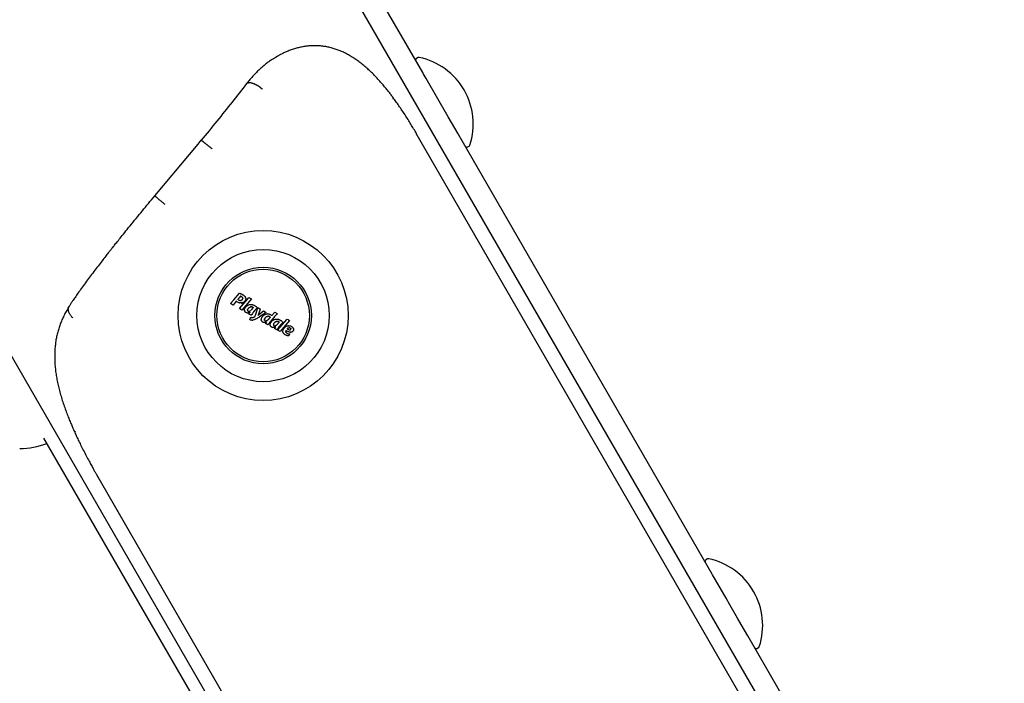
# Model space of a CAD drawing. Extents: x -4418 to 9960, y -1391 to 2238.
# Drawn here: x -96 to 193, y -432 to -237 of the extents above; entities that cross this region are included whole.
import ezdxf

# ---------------------------------------------------------------- set-up
doc = ezdxf.new("R2010")
doc.units = 0

msp = doc.modelspace()

# ---------------------------------------------------------------- linework, layer by layer
at = {"color": 7, "linetype": 'Continuous'}
for p, q in [((143.68, -475.13), (-796.32, 1153)), ((-917.56, 1083), (22.44, -545.13)), ((22.43, -252.61), (6.63, -225.25)), ((21.08, -248.19), (20.61, -248.46)), ((-29.28, -255.83), (-28.96, -255.64)), ((621.01, -1310.47), (20.56, -270.45)), ((107.43, -399.83), (32.93, -270.79)), ((-56.28, -288.78), (-43.53, -273.59)), ((-43.53, -273.59), (-42.6, -272.48)), ((35.61, -274.44), (36.08, -274.17)), ((-57.23, -289.94), (-56.28, -288.78)), ((-32.19, -319.82), (-32.32, -319.73)), ((-31.94, -319.97), (-32.02, -319.93)), ((-31.69, -320.09), (-31.53, -320.15)), ((-31.53, -320.15), (-31.45, -320.17)), ((-31.29, -319.49), (-31.17, -319.51)), ((-30.65, -318.48), (-30.7, -318.44)), ((-27.86, -319.04), (-30.65, -322.33)), ((-29.73, -319.6), (-29.65, -319.45)), ((-29.6, -319.33), (-29.62, -319.39)), ((-27.52, -320.76), (-27.41, -320.79)), ((-29.67, -321.59), (-29.77, -321.74)), ((-29.56, -321.43), (-29.67, -321.59)), ((-29.5, -323.06), (-29.58, -323.01)), ((-28.66, -323.14), (-28.82, -323.18)), ((-28.72, -321.79), (-28.79, -321.87)), ((-27.9, -322.3), (-28.06, -322.45)), ((-27.72, -322.11), (-27.81, -322.21)), ((-27.76, -321.36), (-27.66, -321.38)), ((-25.96, -323.89), (-25.95, -323.89)), ((-25.72, -323.69), (-25.39, -323.43)), ((-23.51, -323.01), (-25.45, -324.33)), ((-24.31, -323.89), (-24.16, -323.78)), ((-24, -323.68), (-24.08, -323.73)), ((-23.84, -323.6), (-23.67, -323.53)), ((-23.14, -323.43), (-23.32, -323.45)), ((-21.91, -323.93), (-21.03, -322.9)), ((-21.03, -322.9), (-20.29, -323.31)), ((-27.72, -324.51), (-27.87, -324.51)), ((-27.58, -325.28), (-27.42, -325.26)), ((-27.48, -324.5), (-27.39, -324.48)), ((-26.9, -324.3), (-27.06, -324.38)), ((-25.71, -324.5), (-25.96, -324.65)), ((-24.97, -325.11), (-24.95, -324.91)), ((-24.89, -325.47), (-24.92, -325.39)), ((-24.81, -325.63), (-24.85, -325.55)), ((-24.61, -325.81), (-24.68, -325.76)), ((-24.48, -325.89), (-24.42, -325.92)), ((-23.92, -325.4), (-23.85, -325.45)), ((-23.69, -326.26), (-23.42, -325.87)), ((-23.42, -324.26), (-23.51, -324.32)), ((-23.42, -325.47), (-23.29, -325.41)), ((-23.01, -325.21), (-23.15, -325.32)), ((-23.05, -324.13), (-23.14, -324.15)), ((-22.87, -325.07), (-22.35, -324.46)), ((-21.86, -325.57), (-21.73, -325.44)), ((-21.58, -325.32), (-21.73, -325.44)), ((-21.34, -326.32), (-21.28, -326.23)), ((-21.07, -325.06), (-20.88, -325.01)), ((-20.7, -325.74), (-20.8, -325.79)), ((-20.49, -326.72), (-20.32, -326.58)), ((-20.15, -326.39), (-20.23, -326.49)), ((-19.61, -325.16), (-19.49, -325.21)), ((-22.21, -327.1), (-22.25, -327.02)), ((-21.92, -327.34), (-21.81, -327.39)), ((-21.25, -327.45), (-21.33, -327.47)), ((-21.17, -326.95), (-21.27, -326.91)), ((-21.05, -327.75), (-20.74, -327.27)), ((-20.65, -326.83), (-20.73, -326.87)), ((-18.61, -328.83), (-18.63, -328.72)), ((-18.44, -327.89), (-18.51, -328.01)), ((-18.36, -327.74), (-18.25, -327.61)), ((-17.74, -327.17), (-17.88, -327.26)), ((-17.81, -328.63), (-17.8, -328.7)), ((-17.09, -327.62), (-17.2, -327.68)), ((-17.09, -327.62), (-16.98, -327.58)), ((-16.94, -326.92), (-17.03, -326.93)), ((-16.98, -327.58), (-16.86, -327.55)), ((-16.77, -326.93), (-16.59, -326.95)), ((-16.67, -327.56), (-16.73, -327.55)), ((-16.59, -326.95), (-16.42, -326.99)), ((-16.56, -328.14), (-16.51, -328.14)), ((-16.44, -328.83), (-16.31, -328.84)), ((-15.81, -327.33), (-15.89, -327.26)), ((-15.59, -327.62), (-15.63, -327.54)), ((-17.18, -329.88), (-17.32, -329.85)), ((-79.55, -358.14), (-79.9, -357.87)), ((-30.63, -460.71), (-88.82, -359.91)), ((-73.37, -370.6), (507.21, -1376.19)), ((106.08, -395.41), (105.61, -395.68)), ((615.68, -1280.15), (117.93, -418.02)), ((120.61, -421.66), (121.08, -421.39))]:
    msp.add_line(p, q, dxfattribs=at)
for points in [[(13.67, -259.81), (13.51, -259.59), (13.35, -259.37), (13.18, -259.16), (13.01, -258.93), (12.84, -258.71), (12.66, -258.48), (12.48, -258.25), (12.29, -258.02), (12.1, -257.77), (11.9, -257.53), (11.69, -257.27), (11.48, -257.02), (11.26, -256.75), (11.03, -256.48), (10.8, -256.21), (10.56, -255.93), (10.32, -255.65), (10.07, -255.37), (9.81, -255.08), (9.55, -254.79), (9.29, -254.5), (9.02, -254.21), (8.75, -253.92), (8.48, -253.64), (8.21, -253.36), (7.94, -253.08), (7.67, -252.81), (7.39, -252.54), (7.12, -252.28), (6.84, -252.02), (6.56, -251.76), (6.28, -251.5), (6, -251.25), (5.72, -251), (5.43, -250.76), (5.15, -250.52), (4.86, -250.28), (4.57, -250.04), (4.28, -249.81), (3.98, -249.59), (3.68, -249.36), (3.38, -249.15), (3.08, -248.93), (2.78, -248.72), (2.48, -248.52), (2.18, -248.32), (1.87, -248.12), (1.57, -247.93), (1.26, -247.75), (0.96, -247.57), (0.66, -247.4), (0.36, -247.24), (0.05, -247.08), (-0.25, -246.92), (-0.55, -246.77), (-0.86, -246.63), (-1.16, -246.49), (-1.46, -246.36), (-1.77, -246.23), (-2.07, -246.1), (-2.37, -245.99), (-2.68, -245.87), (-2.98, -245.77), (-3.28, -245.67), (-3.59, -245.57), (-3.89, -245.48), (-4.19, -245.39), (-4.49, -245.31), (-4.8, -245.23), (-5.1, -245.16), (-5.41, -245.1), (-5.71, -245.04), (-6.02, -244.98), (-6.33, -244.93), (-6.63, -244.89), (-6.94, -244.85), (-7.25, -244.81), (-7.56, -244.78), (-7.87, -244.76), (-8.18, -244.74), (-8.49, -244.72), (-8.8, -244.71), (-9.11, -244.7), (-9.42, -244.7), (-9.72, -244.71), (-10.03, -244.72), (-10.34, -244.73), (-10.65, -244.75), (-10.96, -244.78), (-11.27, -244.81), (-11.58, -244.84), (-11.88, -244.88), (-12.19, -244.92), (-12.5, -244.97), (-12.81, -245.02), (-13.12, -245.08), (-13.42, -245.14), (-13.73, -245.21), (-14.04, -245.28), (-14.35, -245.36), (-14.65, -245.44), (-14.96, -245.53), (-15.26, -245.62), (-15.57, -245.72), (-15.87, -245.82), (-16.18, -245.93), (-16.48, -246.04), (-16.77, -246.15), (-17.06, -246.26), (-17.35, -246.38), (-17.62, -246.5), (-17.89, -246.61), (-18.15, -246.72), (-18.4, -246.84), (-18.64, -246.95), (-18.86, -247.06), (-19.08, -247.17), (-19.29, -247.27), (-19.49, -247.38), (-19.68, -247.48), (-19.85, -247.58), (-20.02, -247.68), (-20.18, -247.78), (-20.34, -247.88), (-20.49, -247.98), (-20.63, -248.07), (-20.78, -248.17), (-20.92, -248.27)], [(-20.66, -248.12), (-20.89, -248.25), (-21.12, -248.38), (-21.35, -248.52), (-21.59, -248.65), (-21.82, -248.79), (-22.05, -248.94), (-22.29, -249.09), (-22.52, -249.24), (-22.75, -249.4), (-22.99, -249.57), (-23.22, -249.75), (-23.45, -249.93), (-23.69, -250.11), (-23.92, -250.3), (-24.15, -250.49), (-24.38, -250.69), (-24.62, -250.88), (-24.85, -251.08), (-25.07, -251.29), (-25.3, -251.49), (-25.52, -251.69), (-25.74, -251.9), (-25.96, -252.11), (-26.17, -252.31), (-26.37, -252.52), (-26.58, -252.73), (-26.78, -252.93), (-26.97, -253.14), (-27.17, -253.35), (-27.36, -253.57), (-27.55, -253.78), (-27.74, -254), (-27.93, -254.22), (-28.13, -254.44), (-28.32, -254.67), (-28.51, -254.9), (-28.7, -255.13), (-28.89, -255.36), (-29.08, -255.59), (-29.28, -255.83)], [(-20.15, -247.77), (-20.18, -247.79), (-20.21, -247.81), (-20.25, -247.83), (-20.28, -247.85), (-20.31, -247.86), (-20.34, -247.88), (-20.37, -247.9), (-20.41, -247.92), (-20.44, -247.94), (-20.47, -247.96), (-20.5, -247.98), (-20.53, -247.99), (-20.57, -248.01), (-20.6, -248.03), (-20.63, -248.05), (-20.66, -248.07)], [(32.93, -270.79), (32.81, -270.58), (29.92, -265.58), (23.42, -254.32), (22.55, -252.82), (22.43, -252.61)], [(-29.28, -255.83), (-29.81, -256.5), (-30.34, -257.18), (-30.87, -257.86), (-31.4, -258.55), (-31.94, -259.23), (-32.47, -259.91), (-33.01, -260.6), (-33.56, -261.28), (-34.11, -261.97), (-34.66, -262.67), (-35.21, -263.36), (-35.77, -264.06), (-36.33, -264.75), (-36.9, -265.45), (-37.46, -266.15), (-38.03, -266.85), (-38.6, -267.55), (-39.17, -268.26), (-39.74, -268.96), (-40.31, -269.66), (-40.88, -270.37), (-41.45, -271.07), (-42.03, -271.77), (-42.6, -272.48)], [(-28.96, -255.64), (-28.89, -255.62), (-28.82, -255.59), (-28.75, -255.57), (-28.68, -255.55), (-28.61, -255.54), (-28.53, -255.52), (-28.46, -255.52), (-28.37, -255.51), (-28.29, -255.51), (-28.2, -255.52), (-28.1, -255.53), (-28.01, -255.55), (-27.91, -255.57), (-27.81, -255.6), (-27.71, -255.63), (-27.61, -255.66), (-27.51, -255.69), (-27.41, -255.73), (-27.31, -255.76), (-27.21, -255.8), (-27.11, -255.84), (-27.02, -255.89), (-26.92, -255.93), (-26.83, -255.98), (-26.73, -256.02), (-26.64, -256.07), (-26.55, -256.12), (-26.46, -256.17), (-26.37, -256.22), (-26.28, -256.27), (-26.19, -256.32), (-26.1, -256.38), (-26, -256.43), (-25.91, -256.49), (-25.82, -256.55), (-25.73, -256.61), (-25.63, -256.68), (-25.54, -256.75), (-25.44, -256.81), (-25.35, -256.88), (-25.26, -256.95), (-25.17, -257.03), (-25.07, -257.1), (-24.98, -257.18), (-24.89, -257.25), (-24.8, -257.33), (-24.71, -257.41), (-24.62, -257.48)], [(13.63, -259.84), (13.65, -259.86), (13.67, -259.89), (13.68, -259.91), (13.7, -259.94), (13.71, -259.96), (13.73, -259.99), (13.74, -260.02), (13.74, -260.05), (13.75, -260.09), (13.75, -260.12), (13.75, -260.16), (13.75, -260.2), (13.74, -260.24), (13.74, -260.28), (13.74, -260.32), (13.73, -260.36)], [(20.57, -270.45), (20.37, -270.11), (20.18, -269.78), (19.98, -269.44), (19.78, -269.1), (19.58, -268.76), (19.38, -268.43), (19.18, -268.09), (18.97, -267.74), (18.76, -267.4), (18.55, -267.06), (18.34, -266.71), (18.12, -266.37), (17.91, -266.02), (17.69, -265.68), (17.46, -265.34), (17.24, -264.99), (17.02, -264.65), (16.8, -264.31), (16.57, -263.97), (16.35, -263.64), (16.12, -263.3), (15.9, -262.97), (15.67, -262.65), (15.45, -262.32), (15.22, -262.01), (15, -261.69), (14.78, -261.38), (14.55, -261.08), (14.33, -260.77), (14.11, -260.47), (13.88, -260.17), (13.66, -259.87)], [(-42.6, -272.48), (-42.58, -272.49), (-42.56, -272.5), (-42.53, -272.51), (-42.5, -272.53), (-42.47, -272.55), (-42.44, -272.57), (-42.39, -272.6), (-42.34, -272.64), (-42.28, -272.68), (-42.22, -272.73), (-42.15, -272.78), (-42.07, -272.84), (-41.98, -272.91), (-41.9, -272.98), (-41.81, -273.05), (-41.71, -273.12), (-41.62, -273.19), (-41.52, -273.27), (-41.42, -273.35), (-41.32, -273.43), (-41.23, -273.5), (-41.13, -273.58), (-41.03, -273.66), (-40.93, -273.74), (-40.83, -273.82), (-40.73, -273.9), (-40.63, -273.98), (-40.54, -274.06), (-40.44, -274.13), (-40.35, -274.21), (-40.25, -274.29), (-40.16, -274.37), (-40.06, -274.44), (-39.97, -274.52), (-39.88, -274.59), (-39.79, -274.67), (-39.69, -274.74), (-39.6, -274.82), (-39.51, -274.89), (-39.42, -274.97)], [(-53.21, -291.35), (-53.37, -291.23), (-53.52, -291.1), (-53.67, -290.98), (-53.82, -290.85), (-53.96, -290.73), (-54.11, -290.61), (-54.25, -290.49), (-54.39, -290.38), (-54.53, -290.26), (-54.67, -290.15), (-54.8, -290.04), (-54.92, -289.94), (-55.05, -289.83), (-55.17, -289.73), (-55.28, -289.64), (-55.39, -289.54), (-55.5, -289.46), (-55.6, -289.37), (-55.69, -289.29), (-55.78, -289.22), (-55.86, -289.15), (-55.93, -289.09), (-56, -289.03), (-56.05, -288.98), (-56.1, -288.94), (-56.14, -288.91), (-56.17, -288.88), (-56.2, -288.85), (-56.22, -288.83), (-56.24, -288.81), (-56.26, -288.8), (-56.28, -288.78)], [(-68.59, -303.93), (-68.41, -303.7), (-68.23, -303.47), (-68.04, -303.23), (-67.85, -302.98), (-67.65, -302.72), (-67.43, -302.45), (-67.2, -302.16), (-66.96, -301.86), (-66.69, -301.53), (-66.41, -301.18), (-66.11, -300.8), (-65.79, -300.41), (-65.46, -299.99), (-65.1, -299.56), (-64.73, -299.1), (-64.34, -298.62), (-63.93, -298.12), (-63.51, -297.6), (-63.07, -297.06), (-62.63, -296.52), (-62.18, -295.97), (-61.72, -295.41), (-61.27, -294.85), (-60.81, -294.29), (-60.36, -293.74), (-59.9, -293.19), (-59.45, -292.64), (-59.01, -292.09), (-58.56, -291.55), (-58.12, -291.01), (-57.67, -290.47), (-57.23, -289.94)], [(-68.7, -304.02), (-68.83, -304.19), (-68.97, -304.36), (-69.11, -304.54), (-69.26, -304.72), (-69.41, -304.91), (-69.56, -305.1), (-69.73, -305.31), (-69.91, -305.54), (-70.1, -305.78), (-70.3, -306.03), (-70.51, -306.3), (-70.74, -306.58), (-70.97, -306.88), (-71.22, -307.2), (-71.48, -307.53), (-71.75, -307.88), (-72.03, -308.24), (-72.32, -308.61), (-72.62, -309), (-72.92, -309.39), (-73.23, -309.79), (-73.55, -310.2), (-73.86, -310.61), (-74.17, -311.02), (-74.49, -311.44), (-74.8, -311.85), (-75.11, -312.26), (-75.41, -312.66), (-75.72, -313.07), (-76.02, -313.48), (-76.32, -313.88), (-76.61, -314.29), (-76.91, -314.69), (-77.2, -315.09), (-77.48, -315.49), (-77.76, -315.88), (-78.04, -316.26), (-78.3, -316.63), (-78.56, -316.99), (-78.81, -317.34), (-79.04, -317.67), (-79.27, -317.99), (-79.48, -318.3), (-79.68, -318.59), (-79.87, -318.87), (-80.05, -319.13), (-80.22, -319.38), (-80.38, -319.61), (-80.53, -319.83), (-80.66, -320.04), (-80.79, -320.23), (-80.91, -320.42), (-81.03, -320.6), (-81.14, -320.77), (-81.25, -320.94), (-81.35, -321.11)], [(-34, -320.44), (-33.04, -319.31), (-31.4, -317.38)], [(-31.3, -317.41), (-31.19, -317.44)], [(-31.19, -317.44), (-31.14, -317.47)], [(-31.14, -317.47), (-31.09, -317.49), (-31.08, -317.49)], [(-30.95, -317.54), (-30.83, -317.6)], [(-30.83, -317.6), (-30.73, -317.65), (-30.7, -317.67), (-30.57, -317.73)], [(-30.38, -317.83), (-30.28, -317.9), (-30.26, -317.91)], [(-30.21, -317.95), (-30.19, -317.97), (-30.17, -317.98), (-30.14, -318), (-30.06, -318.06), (-30.04, -318.08)], [(-33.26, -320.85), (-33.36, -320.8), (-33.45, -320.75), (-34, -320.44)], [(-32.32, -319.73), (-33.26, -320.85)], [(-32.11, -319.87), (-32.17, -319.84), (-32.18, -319.83), (-32.19, -319.82)], [(-31.86, -320.01), (-31.88, -320), (-31.89, -320), (-31.94, -319.97)], [(-31.69, -320.09), (-31.86, -320.01)], [(-31.07, -318.26), (-31.46, -318.72), (-31.56, -318.84), (-31.66, -318.95), (-31.76, -319.07), (-31.85, -319.18)], [(-31.74, -319.28), (-31.72, -319.29), (-31.71, -319.3), (-31.66, -319.32)], [(-31.66, -319.32), (-31.49, -319.42)], [(-31.45, -319.44), (-31.37, -319.46), (-31.29, -319.49)], [(-31.39, -321.91), (-28.95, -319.03), (-28.6, -318.62)], [(-31.11, -320.24), (-31.13, -320.24), (-31.19, -320.23)], [(-31.17, -319.51), (-31.08, -319.51)], [(-31.02, -318.28), (-31.07, -318.26)], [(-30.94, -318.32), (-30.97, -318.3), (-30.98, -318.3), (-30.98, -318.3)], [(-30.86, -318.36), (-30.88, -318.35), (-30.89, -318.34), (-30.94, -318.32)], [(-30.93, -319.49), (-30.83, -319.46)], [(-30.83, -319.46), (-30.8, -319.45)], [(-30.57, -320.21), (-30.72, -320.23)], [(-30.64, -319.35), (-30.61, -319.33)], [(-30.61, -319.33), (-30.61, -319.32), (-30.61, -319.32), (-30.6, -319.32), (-30.59, -319.31), (-30.58, -319.3)], [(-30.56, -319.28), (-30.56, -319.27), (-30.54, -319.25)], [(-30.42, -320.16), (-30.53, -320.19)], [(-30.49, -318.63), (-30.52, -318.59)], [(-30.51, -319.22), (-30.47, -319.15)], [(-30.46, -318.68), (-30.46, -318.67), (-30.48, -318.64), (-30.49, -318.63)], [(-30.47, -319.15), (-30.47, -319.15), (-30.47, -319.15), (-30.47, -319.14), (-30.46, -319.14), (-30.46, -319.14), (-30.46, -319.13), (-30.46, -319.13), (-30.46, -319.12)], [(-30.44, -319.09), (-30.44, -319.07), (-30.43, -319.06), (-30.43, -319.05), (-30.42, -319.04), (-30.42, -319.03)], [(-30.42, -319.03), (-30.41, -318.98)], [(-30.35, -320.13), (-30.42, -320.16)], [(-30.41, -318.98), (-30.4, -318.96), (-30.4, -318.96), (-30.4, -318.94), (-30.4, -318.94), (-30.4, -318.92)], [(-30.4, -318.92), (-30.4, -318.87)], [(-30.21, -320.06), (-30.25, -320.08), (-30.26, -320.09), (-30.27, -320.09), (-30.28, -320.1)], [(-29.83, -318.28), (-29.8, -318.31), (-29.79, -318.33)], [(-29.62, -319.39), (-29.62, -319.4), (-29.64, -319.42), (-29.64, -319.43), (-29.65, -319.45)], [(-29.55, -319.14), (-29.55, -319.15), (-29.55, -319.16), (-29.55, -319.17), (-29.55, -319.17), (-29.56, -319.18), (-29.56, -319.19), (-29.56, -319.2), (-29.56, -319.2)], [(-29.55, -318.84), (-29.55, -318.85), (-29.55, -318.86), (-29.55, -318.87), (-29.54, -318.88), (-29.54, -318.89), (-29.54, -318.89), (-29.54, -318.9)], [(-29.54, -319.08), (-29.54, -319.09), (-29.55, -319.12), (-29.55, -319.13), (-29.55, -319.14)], [(-29.54, -318.96), (-29.54, -319.01), (-29.54, -319.02), (-29.54, -319.07), (-29.54, -319.08)], [(-28.99, -320.94), (-28.91, -320.9), (-28.87, -320.88), (-28.84, -320.86), (-28.82, -320.85)], [(-28.82, -320.85), (-28.73, -320.82), (-28.65, -320.78)], [(-28.65, -320.78), (-28.46, -320.73)], [(-28.6, -318.62), (-27.86, -319.04)], [(-28.46, -320.73), (-28.26, -320.69)], [(-28.26, -320.69), (-28.06, -320.68)], [(-28.06, -320.68), (-27.84, -320.69)], [(-27.84, -320.69), (-27.63, -320.73)], [(-27.63, -320.73), (-27.52, -320.76)], [(-27.41, -320.79), (-27.35, -320.81), (-27.18, -320.88)], [(-27.06, -320.93), (-26.83, -321.06)], [(-81.4, -321.18), (-81.58, -321.49), (-81.76, -321.8), (-81.94, -322.11), (-82.12, -322.43), (-82.29, -322.74), (-82.46, -323.05), (-82.63, -323.36), (-82.79, -323.67), (-82.95, -323.98), (-83.1, -324.3), (-83.25, -324.61), (-83.39, -324.93), (-83.53, -325.24), (-83.66, -325.56), (-83.79, -325.87), (-83.92, -326.19), (-84.04, -326.51), (-84.16, -326.83), (-84.27, -327.15), (-84.38, -327.47), (-84.48, -327.8), (-84.58, -328.12), (-84.67, -328.45), (-84.76, -328.77), (-84.85, -329.1), (-84.93, -329.43), (-85, -329.76), (-85.08, -330.1), (-85.14, -330.43), (-85.21, -330.77), (-85.27, -331.11), (-85.32, -331.45), (-85.37, -331.8), (-85.42, -332.15), (-85.46, -332.5), (-85.5, -332.85), (-85.54, -333.2), (-85.57, -333.56), (-85.59, -333.92), (-85.61, -334.28), (-85.63, -334.64), (-85.64, -335.01), (-85.65, -335.38), (-85.66, -335.75), (-85.66, -336.12), (-85.65, -336.5), (-85.64, -336.87), (-85.63, -337.25), (-85.61, -337.63), (-85.59, -338.02), (-85.57, -338.4), (-85.53, -338.79), (-85.5, -339.18), (-85.46, -339.57), (-85.42, -339.96), (-85.37, -340.35), (-85.32, -340.75), (-85.26, -341.15), (-85.2, -341.55), (-85.13, -341.95), (-85.06, -342.35), (-84.99, -342.75), (-84.91, -343.15), (-84.83, -343.56), (-84.75, -343.96), (-84.66, -344.37), (-84.56, -344.77), (-84.47, -345.18), (-84.36, -345.59), (-84.26, -345.99), (-84.15, -346.4), (-84.04, -346.81), (-83.92, -347.22), (-83.8, -347.63), (-83.68, -348.04), (-83.55, -348.45), (-83.42, -348.86), (-83.29, -349.28), (-83.15, -349.69), (-83.01, -350.11), (-82.86, -350.53), (-82.71, -350.95), (-82.56, -351.36), (-82.41, -351.78), (-82.26, -352.19), (-82.11, -352.59), (-81.96, -352.98), (-81.81, -353.36), (-81.67, -353.73), (-81.53, -354.09), (-81.39, -354.43), (-81.26, -354.76), (-81.13, -355.08), (-81, -355.39), (-80.88, -355.68), (-80.76, -355.96), (-80.65, -356.23), (-80.54, -356.49), (-80.43, -356.73), (-80.33, -356.97), (-80.23, -357.21), (-80.12, -357.43), (-80.02, -357.66), (-79.93, -357.88)], [(-80.33, -324.67), (-80.45, -324.53), (-80.58, -324.39), (-80.7, -324.25), (-80.81, -324.11), (-80.93, -323.96), (-81.03, -323.82), (-81.13, -323.67), (-81.22, -323.53), (-81.3, -323.38), (-81.37, -323.24), (-81.43, -323.09), (-81.49, -322.95), (-81.53, -322.81), (-81.57, -322.67), (-81.6, -322.53), (-81.62, -322.4), (-81.64, -322.28), (-81.65, -322.16), (-81.66, -322.05), (-81.66, -321.94), (-81.65, -321.84), (-81.64, -321.75), (-81.62, -321.66), (-81.6, -321.58), (-81.58, -321.51), (-81.54, -321.45), (-81.51, -321.39), (-81.47, -321.34), (-81.43, -321.29), (-81.39, -321.24), (-81.34, -321.2), (-81.3, -321.16)], [(-30.65, -322.33), (-30.74, -322.28), (-30.93, -322.17), (-31.02, -322.12), (-31.39, -321.91)], [(-29.92, -322.5), (-29.93, -322.41)], [(-29.9, -322.59), (-29.91, -322.55), (-29.92, -322.5)], [(-29.83, -322.74), (-29.84, -322.71), (-29.84, -322.7), (-29.85, -322.69), (-29.86, -322.67)], [(-29.56, -321.43), (-29.51, -321.38), (-29.47, -321.33), (-29.45, -321.31), (-29.43, -321.29)], [(-29.43, -321.29), (-29.3, -321.16)], [(-29.26, -323.16), (-29.38, -323.11)], [(-29.3, -321.16), (-29.15, -321.05)], [(-29.12, -323.18), (-29.26, -323.16)], [(-29.05, -323.19), (-29.12, -323.18)], [(-28.98, -323.19), (-29.05, -323.19)], [(-29.01, -322.39), (-28.99, -322.46)], [(-28.99, -322.46), (-28.99, -322.47), (-28.99, -322.48), (-28.98, -322.48), (-28.98, -322.49), (-28.98, -322.5)], [(-28.82, -323.18), (-28.9, -323.19)], [(-28.79, -321.87), (-28.82, -321.9), (-28.85, -321.94), (-28.85, -321.95)], [(-28.64, -321.71), (-28.72, -321.79)], [(-28.5, -323.08), (-28.66, -323.14)], [(-28.56, -321.64), (-28.64, -321.71)], [(-28.64, -322.69), (-28.58, -322.68)], [(-28.62, -323.48), (-28.58, -323.42), (-28.54, -323.36), (-28.31, -322.99)], [(-27.94, -323.86), (-28.62, -323.48)], [(-28.46, -321.57), (-28.56, -321.64)], [(-28.51, -322.67), (-28.44, -322.65)], [(-28.32, -322.99), (-28.38, -323.02), (-28.43, -323.04), (-28.5, -323.08)], [(-28.37, -321.51), (-28.39, -321.53), (-28.42, -321.54), (-28.43, -321.55), (-28.46, -321.57)], [(-28.44, -322.65), (-28.37, -322.63)], [(-28.37, -322.63), (-28.3, -322.6)], [(-28.3, -322.6), (-28.22, -322.55)], [(-28.17, -321.42), (-28.27, -321.47)], [(-28.22, -322.55), (-28.06, -322.45)], [(-28.07, -321.39), (-28.13, -321.41), (-28.17, -321.42)], [(-27.86, -321.36), (-27.96, -321.37)], [(-27.87, -323.74), (-27.88, -323.77), (-27.89, -323.79), (-27.92, -323.83), (-27.93, -323.85), (-27.94, -323.86)], [(-27.78, -323.6), (-27.79, -323.62), (-27.87, -323.74)], [(-27.76, -321.36), (-27.86, -321.36)], [(-27.59, -323.31), (-27.78, -323.6)], [(-27.72, -322.11), (-27.34, -321.64), (-27.29, -321.58)], [(-27.56, -321.41), (-27.66, -321.38)], [(-27.39, -323.03), (-27.44, -323.1), (-27.59, -323.31)], [(-27.19, -322.78), (-27.29, -322.9), (-27.34, -322.97), (-27.36, -323), (-27.39, -323.03)], [(-26.18, -321.59), (-26.31, -321.74), (-26.69, -322.19), (-26.81, -322.34), (-26.94, -322.48), (-27.19, -322.78)], [(-26.83, -324.19), (-26.72, -323.86), (-26.62, -323.54), (-26.52, -323.21), (-26.32, -322.57), (-26.22, -322.24), (-26.02, -321.6)], [(-26.72, -321.13), (-26.59, -321.23), (-26.52, -321.29)], [(-26.52, -321.29), (-26.33, -321.44)], [(-26.33, -321.44), (-26.18, -321.59)], [(-26.02, -321.6), (-25.73, -321.76), (-25.24, -322.04)], [(-25.7, -323.24), (-25.77, -323.4), (-25.8, -323.48), (-25.93, -323.81), (-25.96, -323.89)], [(-25.95, -323.89), (-25.78, -323.74), (-25.72, -323.69)], [(-25.24, -322.04), (-25.29, -322.19), (-25.7, -323.24)], [(-25.39, -323.43), (-24.71, -322.89), (-24.3, -322.57)], [(-24.44, -324.02), (-24.31, -323.89)], [(-24.3, -322.57), (-24.1, -322.68), (-24, -322.74), (-23.51, -323.01)], [(-24.16, -323.78), (-24.08, -323.73)], [(-23.67, -323.53), (-23.5, -323.48)], [(-23.5, -323.48), (-23.32, -323.45)], [(-22.96, -323.44), (-22.77, -323.46)], [(-22.77, -323.46), (-22.59, -323.51)], [(-22.59, -323.51), (-22.49, -323.54)], [(-22.49, -323.54), (-22.4, -323.58)], [(-22.4, -323.58), (-22.29, -323.63), (-22.26, -323.65), (-22.24, -323.66), (-22.22, -323.67)], [(-20.29, -323.31), (-20.54, -323.61), (-21.05, -324.21), (-21.31, -324.52), (-22.33, -325.73)], [(-22.14, -323.72), (-22.09, -323.76), (-22.06, -323.78)], [(-22.06, -323.78), (-21.98, -323.85)], [(-28.31, -325.2), (-28.21, -324.83), (-28.19, -324.74), (-28.16, -324.65), (-28.11, -324.47)], [(-28.13, -325.25), (-28.24, -325.22), (-28.31, -325.2)], [(-28.01, -325.27), (-28.13, -325.25)], [(-28.11, -324.47), (-28, -324.49)], [(-27.88, -325.28), (-28.01, -325.27)], [(-28, -324.49), (-27.87, -324.51)], [(-27.74, -325.29), (-27.88, -325.28)], [(-27.72, -324.51), (-27.57, -324.51)], [(-27.57, -324.51), (-27.48, -324.5)], [(-27.25, -325.23), (-27.42, -325.26)], [(-27.39, -324.48), (-27.22, -324.44)], [(-27.05, -325.17), (-27.25, -325.23)], [(-27.22, -324.44), (-27.16, -324.42), (-27.13, -324.41)], [(-27.13, -324.41), (-27.06, -324.38)], [(-26.85, -325.1), (-26.9, -325.12), (-27.05, -325.17)], [(-26.87, -324.28), (-26.86, -324.26), (-26.86, -324.26), (-26.85, -324.26)], [(-26.64, -325.01), (-26.8, -325.08), (-26.85, -325.1)], [(-26.42, -324.91), (-26.64, -325.01)], [(-26.2, -324.79), (-26.42, -324.91)], [(-25.96, -324.65), (-26.2, -324.79)], [(-25.45, -324.33), (-25.71, -324.5)], [(-24.95, -325.3), (-24.95, -325.28), (-24.96, -325.27), (-24.96, -325.24), (-24.96, -325.23), (-24.96, -325.21)], [(-24.92, -325.39), (-24.95, -325.3)], [(-24.92, -324.8), (-24.91, -324.77), (-24.91, -324.76), (-24.9, -324.73), (-24.89, -324.72), (-24.88, -324.69)], [(-24.88, -324.69), (-24.84, -324.58)], [(-24.84, -324.58), (-24.82, -324.54), (-24.81, -324.52), (-24.79, -324.48), (-24.78, -324.46)], [(-24.78, -324.46), (-24.75, -324.42), (-24.72, -324.36), (-24.7, -324.34), (-24.68, -324.3)], [(-24.68, -325.76), (-24.74, -325.7), (-24.75, -325.69)], [(-24.53, -325.86), (-24.58, -325.83), (-24.59, -325.83), (-24.61, -325.81)], [(-24.56, -324.15), (-24.55, -324.13), (-24.44, -324.02)], [(-24.48, -325.89), (-24.53, -325.86)], [(-24.1, -326.01), (-24.16, -326)], [(-23.96, -326.01), (-24.1, -326.01)], [(-24.02, -325), (-24.02, -325.01), (-24.03, -325.03), (-24.03, -325.05), (-24.03, -325.06), (-24.04, -325.07), (-24.04, -325.08), (-24.04, -325.1)], [(-23.89, -326.01), (-23.96, -326.01)], [(-23.81, -324.6), (-23.84, -324.65), (-23.87, -324.69), (-23.89, -324.71), (-23.9, -324.73), (-23.92, -324.76), (-23.93, -324.78)], [(-23.74, -325.98), (-23.89, -326.01)], [(-23.76, -325.49), (-23.66, -325.51)], [(-23.59, -325.94), (-23.74, -325.98)], [(-23.01, -326.65), (-23.52, -326.36), (-23.69, -326.26)], [(-22.96, -324.12), (-23.05, -324.13)], [(-23.01, -325.21), (-22.87, -325.07)], [(-22.86, -326.42), (-22.9, -326.48), (-22.99, -326.62), (-23.01, -326.65)], [(-22.87, -324.12), (-22.96, -324.12)], [(-22.7, -326.19), (-22.74, -326.25), (-22.76, -326.28), (-22.8, -326.34), (-22.82, -326.37), (-22.86, -326.42)], [(-22.68, -324.17), (-22.77, -324.14)], [(-22.52, -325.96), (-22.56, -326.02), (-22.61, -326.07), (-22.7, -326.19)], [(-22.6, -324.2), (-22.63, -324.19), (-22.68, -324.17)], [(-22.51, -324.26), (-22.52, -324.26), (-22.59, -324.21), (-22.6, -324.2)], [(-22.33, -325.73), (-22.4, -325.82), (-22.42, -325.84), (-22.45, -325.87), (-22.52, -325.96)], [(-22.39, -324.39), (-22.44, -324.33)], [(-22.36, -326.51), (-22.36, -326.49), (-22.36, -326.48), (-22.35, -326.47), (-22.35, -326.45), (-22.35, -326.43), (-22.35, -326.42), (-22.34, -326.41)], [(-22.36, -326.6), (-22.36, -326.59), (-22.36, -326.58), (-22.36, -326.53), (-22.36, -326.52), (-22.36, -326.51)], [(-22.35, -326.78), (-22.35, -326.76), (-22.35, -326.75), (-22.35, -326.73), (-22.36, -326.71), (-22.36, -326.69)], [(-22.32, -326.87), (-22.33, -326.85), (-22.34, -326.81), (-22.35, -326.78)], [(-22.34, -326.41), (-22.34, -326.4), (-22.34, -326.39), (-22.33, -326.34), (-22.32, -326.33), (-22.32, -326.31)], [(-22.32, -326.31), (-22.31, -326.28), (-22.31, -326.26), (-22.3, -326.25), (-22.3, -326.24), (-22.29, -326.23), (-22.29, -326.22)], [(-22.25, -326.12), (-22.24, -326.11), (-22.2, -326.03), (-22.19, -326.02)], [(-21.58, -325.32), (-21.5, -325.27)], [(-21.43, -326.58), (-21.43, -326.59), (-21.44, -326.66), (-21.44, -326.67)], [(-21.38, -326.41), (-21.39, -326.42), (-21.39, -326.43), (-21.4, -326.44), (-21.4, -326.47), (-21.41, -326.48), (-21.41, -326.49), (-21.41, -326.5)], [(-21.34, -326.32), (-21.35, -326.34), (-21.36, -326.35), (-21.37, -326.38), (-21.37, -326.39), (-21.38, -326.41)], [(-21.25, -325.13), (-21.07, -325.06)], [(-20.89, -325.85), (-21.07, -325.99)], [(-20.88, -325.01), (-20.69, -324.97)], [(-20.6, -325.7), (-20.7, -325.74)], [(-20.69, -324.97), (-20.48, -324.96)], [(-20.65, -326.83), (-20.49, -326.72)], [(-20.49, -325.67), (-20.6, -325.7)], [(-20.39, -325.65), (-20.49, -325.67)], [(-20.48, -324.96), (-20.27, -324.97)], [(-20.32, -326.58), (-20.23, -326.49)], [(-20.19, -325.64), (-20.29, -325.64)], [(-20.27, -324.97), (-20.05, -325.01)], [(-20.19, -328.24), (-17.4, -324.95)], [(-20.09, -325.66), (-20.19, -325.64)], [(-20.15, -326.39), (-20.04, -326.26), (-19.99, -326.19), (-19.71, -325.86)], [(-20.05, -325.01), (-19.94, -325.04)], [(-19.84, -325.07), (-19.64, -325.14), (-19.61, -325.16)], [(-18.61, -325.87), (-18.73, -326.02), (-18.86, -326.17), (-18.98, -326.32), (-19.11, -326.46), (-19.24, -326.61), (-19.61, -327.06)], [(-19.49, -325.21), (-19.26, -325.34)], [(-16.65, -325.37), (-19.44, -328.66)], [(-19.26, -325.34), (-19.15, -325.41)], [(-19.15, -325.41), (-18.94, -325.57)], [(-18.94, -325.57), (-18.8, -325.69), (-18.76, -325.72)], [(-18.76, -325.72), (-18.61, -325.87)], [(-17.4, -324.95), (-17.11, -325.11), (-17.02, -325.16), (-16.65, -325.37)], [(-22.14, -327.16), (-22.21, -327.1)], [(-22.01, -327.29), (-22.03, -327.26), (-22.04, -327.26), (-22.07, -327.23), (-22.08, -327.23)], [(-21.92, -327.34), (-21.98, -327.31), (-21.99, -327.3), (-22.01, -327.29)], [(-21.68, -327.44), (-21.81, -327.39)], [(-21.55, -327.46), (-21.58, -327.46), (-21.68, -327.44)], [(-21.33, -326.87), (-21.3, -326.89), (-21.29, -326.9), (-21.27, -326.91)], [(-21.09, -327.42), (-21.25, -327.45)], [(-21.12, -326.96), (-21.07, -326.96)], [(-20.92, -327.36), (-21.09, -327.42)], [(-20.36, -328.14), (-20.62, -328), (-20.71, -327.95), (-21.05, -327.75)], [(-20.94, -326.95), (-20.87, -326.93)], [(-20.87, -326.93), (-20.8, -326.91)], [(-20.3, -328.02), (-20.36, -328.14)], [(-20.02, -327.59), (-20.21, -327.88)], [(-19.44, -328.66), (-20.19, -328.24)], [(-19.81, -327.31), (-19.87, -327.38), (-20, -327.55), (-20.02, -327.59)], [(-19.61, -327.06), (-19.81, -327.31)], [(-18.64, -328.6), (-18.64, -328.59), (-18.64, -328.58), (-18.64, -328.56), (-18.64, -328.55), (-18.64, -328.53), (-18.64, -328.52), (-18.64, -328.51), (-18.64, -328.49)], [(-18.63, -328.72), (-18.63, -328.71), (-18.64, -328.69), (-18.64, -328.68), (-18.64, -328.66), (-18.64, -328.65), (-18.64, -328.63), (-18.64, -328.62), (-18.64, -328.6)], [(-18.52, -329.04), (-18.53, -329.03), (-18.57, -328.93)], [(-18.56, -328.13), (-18.55, -328.1), (-18.52, -328.04), (-18.51, -328.02), (-18.51, -328.01)], [(-18.46, -329.14), (-18.48, -329.1), (-18.52, -329.04)], [(-18.44, -327.89), (-18.36, -327.74)], [(-18.25, -327.61), (-18.17, -327.51), (-18.16, -327.5), (-18.14, -327.48)], [(-18.08, -329.5), (-18.17, -329.44), (-18.18, -329.43), (-18.2, -329.42)], [(-17.95, -329.58), (-18.08, -329.5)], [(-18.02, -327.37), (-17.97, -327.33), (-17.88, -327.26)], [(-17.72, -329.7), (-17.95, -329.58)], [(-17.8, -328.47), (-17.8, -328.48), (-17.8, -328.49), (-17.81, -328.5), (-17.81, -328.51), (-17.81, -328.52), (-17.81, -328.54), (-17.82, -328.55)], [(-17.82, -328.55), (-17.81, -328.58), (-17.81, -328.59), (-17.81, -328.62), (-17.81, -328.63)], [(-17.56, -328.43), (-17.68, -328.37), (-17.75, -328.33)], [(-17.74, -327.17), (-17.59, -327.09)], [(-17.74, -328.83), (-17.73, -328.84), (-17.7, -328.89)], [(-17.38, -328.53), (-17.56, -328.43)], [(-17.52, -329.05), (-17.46, -329.09), (-17.45, -329.1), (-17.44, -329.11)], [(-17.44, -329.11), (-17.33, -329.16)], [(-17.21, -328.61), (-17.38, -328.53)], [(-17.37, -327.82), (-17.21, -327.91), (-17.16, -327.94)], [(-17.28, -326.98), (-17.11, -326.94)], [(-17.23, -329.2), (-17.03, -329.28)], [(-17.04, -328.68), (-17.21, -328.61)], [(-17.16, -327.94), (-16.97, -328.02)], [(-17.11, -326.94), (-17.03, -326.93)], [(-16.88, -328.74), (-17.04, -328.68)], [(-16.97, -328.02), (-16.82, -328.09)], [(-16.94, -326.92), (-16.77, -326.93)], [(-16.93, -329.3), (-16.84, -329.32), (-16.83, -329.32)], [(-16.63, -329.34), (-16.79, -329.7), (-16.89, -329.91)], [(-16.73, -328.79), (-16.84, -328.75), (-16.88, -328.74)], [(-16.82, -328.09), (-16.68, -328.13)], [(-16.73, -327.55), (-16.79, -327.55)], [(-16.58, -328.82), (-16.73, -328.79)], [(-16.68, -328.13), (-16.56, -328.14)], [(-16.54, -327.6), (-16.6, -327.58)], [(-16.44, -328.83), (-16.5, -328.83), (-16.58, -328.82)], [(-16.46, -328.12), (-16.42, -328.11)], [(-16.42, -326.99), (-16.24, -327.06)], [(-16.42, -328.11), (-16.39, -328.09), (-16.38, -328.08), (-16.38, -328.08)], [(-16.38, -328.08), (-16.35, -328.06), (-16.35, -328.05), (-16.35, -328.05)], [(-16.33, -327.76), (-16.34, -327.75), (-16.34, -327.74), (-16.37, -327.71)], [(-16.19, -328.82), (-16.31, -328.84)], [(-16.29, -327.91), (-16.29, -327.9), (-16.29, -327.88), (-16.29, -327.88), (-16.29, -327.86)], [(-16.24, -327.06), (-16.07, -327.14)], [(-16.07, -328.79), (-16.13, -328.81)], [(-16.07, -327.14), (-16.01, -327.18), (-15.99, -327.19), (-15.98, -327.2)], [(-15.98, -327.2), (-15.89, -327.26)], [(-15.77, -328.61), (-15.86, -328.69)], [(-15.81, -327.33), (-15.74, -327.4)], [(-15.69, -328.52), (-15.71, -328.54), (-15.72, -328.55), (-15.74, -328.58), (-15.75, -328.59), (-15.77, -328.61)], [(-15.74, -327.4), (-15.72, -327.42), (-15.71, -327.43), (-15.7, -327.45), (-15.69, -327.47)], [(-15.69, -327.47), (-15.63, -327.54)], [(-15.62, -328.41), (-15.64, -328.45), (-15.65, -328.46), (-15.68, -328.5), (-15.69, -328.52)], [(-15.57, -328.32), (-15.58, -328.34), (-15.59, -328.35), (-15.6, -328.37), (-15.61, -328.38), (-15.62, -328.41)], [(-15.54, -328.23), (-15.55, -328.25), (-15.55, -328.26), (-15.56, -328.28), (-15.56, -328.29), (-15.57, -328.32)], [(-15.51, -328.14), (-15.54, -328.23)], [(-15.5, -328.05), (-15.51, -328.07), (-15.51, -328.08), (-15.51, -328.1), (-15.51, -328.11), (-15.51, -328.14)], [(-17.46, -329.8), (-17.59, -329.75)], [(-17.32, -329.85), (-17.46, -329.8)], [(-17.03, -329.9), (-17.18, -329.88)], [(-16.89, -329.91), (-17.03, -329.9)], [(-79.91, -357.89), (-79.77, -358.2), (-79.63, -358.52), (-79.49, -358.84), (-79.35, -359.16), (-79.2, -359.48), (-79.05, -359.81), (-78.89, -360.15), (-78.73, -360.49), (-78.56, -360.84), (-78.39, -361.19), (-78.21, -361.55), (-78.03, -361.92), (-77.84, -362.3), (-77.65, -362.68), (-77.45, -363.07), (-77.25, -363.47), (-77.04, -363.88), (-76.83, -364.29), (-76.61, -364.7), (-76.4, -365.1), (-76.19, -365.51), (-75.98, -365.9), (-75.77, -366.29), (-75.57, -366.66), (-75.38, -367.02), (-75.2, -367.36), (-75.02, -367.68), (-74.85, -367.99), (-74.69, -368.28), (-74.54, -368.56), (-74.4, -368.82), (-74.26, -369.06), (-74.13, -369.29), (-74.01, -369.5), (-73.9, -369.71), (-73.79, -369.9), (-73.68, -370.08), (-73.58, -370.26), (-73.47, -370.43), (-73.37, -370.6)], [(117.93, -418.02), (115.97, -414.62), (114.92, -412.8), (112.68, -408.92), (111.54, -406.96), (108.42, -401.54), (107.55, -400.04), (107.43, -399.83)]]:
    msp.add_lwpolyline(points, dxfattribs=at)
for radius in [24.97, 19.42, 14.17, 13.6]:
    msp.add_circle((-24.44, -323.93), radius, dxfattribs=at)
for centre, radius, start, end in [((20.86, -248.89), 0.5, 120, 210), ((21.33, -248.62), 0.5, 78.0381, 120), ((17.29, -267.7), 20, 341.9619, 78.0381), ((35.36, -274.01), 0.5, 210, 300), ((35.83, -273.74), 0.5, 300, 341.9619), ((-22.91, -288.08), 30.5, 253.8326, 254.0262), ((-71.61, -411.56), 102.43, 66.6153, 66.6905), ((-30.27, -317.31), 0.518, 234.1699, 250.616), ((-19.89, -299.19), 21.39, 240.4414, 240.6204), ((-54.73, -354.89), 44.34, 56.4221, 56.5087), ((-13.91, -299.93), 24.28, 228.3667, 228.528), ((-24.44, -323.93), 10.12, 159.1078, 159.9925), ((-14.99, -292.76), 32.07, 237.7354, 237.9147), ((-47.9, -337.85), 24.61, 49.1514, 49.3214), ((-45.7, -338.01), 23.36, 53.3021, 53.4908), ((-25.86, -306.3), 14.28, 246.7769, 246.9504), ((-28.84, -309.85), 10.65, 255.8077, 256.2871), ((-34, -329.86), 10.02, 74.484, 74.7092), ((-33.13, -329.6), 9.57, 78.8137, 79.0846), ((-34.53, -338.91), 18.98, 79.8598, 80.1197), ((-36.73, -393.25), 73.23, 85.5356, 85.5974), ((-31.04, -323.66), 4.15, 90.0444, 90.5765), ((-29.09, -330.16), 10.83, 100.2227, 100.4198), ((-34.78, -395.01), 74.86, 87.065, 87.1303), ((-28.93, -313.25), 5.45, 247.4852, 247.8897), ((-33.41, -302.37), 17.3, 277.9913, 278.2504), ((-30.66, -369.55), 49.31, 90.2438, 90.3332), ((-34.83, -250.75), 69.62, 273.2568, 273.3222), ((-55.75, -367.17), 54.79, 62.8553, 62.9752), ((-6.89, -368.69), 54.74, 115.817, 115.896), ((-34.96, -290.69), 29.85, 278.0241, 278.1744), ((-37.71, -330.8), 14.21, 60.4302, 60.6805), ((-29.59, -321.3), 2.2, 120.2727, 121.2745), ((-23.28, -329.04), 12.17, 127.1969, 127.5392), ((-32.98, -321.46), 3.78, 50.203, 51.9631), ((-26.44, -322.48), 5.22, 142.1659, 142.5366), ((-31.24, -318.37), 1.96, 290.1511, 291.2398), ((-26.18, -314.84), 5.74, 220.2628, 220.8204), ((-39.68, -312.44), 11.4, 323.3084, 323.5018), ((-36.31, -322.28), 6.87, 31.2295, 31.6395), ((-19.88, -323.24), 11.35, 158.5831, 158.7535), ((-33.48, -319.58), 3.17, 15.2665, 15.7546), ((-32.52, -319.68), 2.29, 23.3881, 23.9852), ((-20.53, -316.04), 10.26, 195.4123, 195.7138), ((-20.85, -317.6), 9.63, 187.2494, 187.5332), ((-22.36, -336.54), 18.25, 115.738, 115.9749), ((-35.43, -311.79), 9.77, 302.2268, 302.7026), ((-59.19, -279.28), 50.03, 305.4925, 305.5829), ((-125.34, -206.24), 148.36, 309.951, 310.014), ((10.26, -271.52), 61.58, 229.1896, 229.2575), ((-43.91, -306.92), 19.04, 317.1489, 317.3999), ((-36.94, -324.29), 9.31, 40.6596, 41.0964), ((-10.21, -337.46), 26.45, 137.9391, 138.1297), ((-44.49, -332.68), 20.55, 44.5036, 44.6975), ((-22.26, -325.82), 9.72, 140.7834, 141.297), ((10.35, -289.46), 49.44, 215.7305, 215.8097), ((5.1, -344.45), 42.79, 144.4927, 144.6148), ((-12.61, -307.63), 20.23, 212.1112, 212.3107), ((-12.91, -308.67), 19.43, 210.1902, 210.3857), ((-13.16, -310.19), 18.49, 206.7136, 206.9269), ((-35.12, -321.22), 6.09, 25.2949, 25.8434), ((28.1, -295.51), 62.18, 201.8177, 201.9304), ((-0.09, -328.52), 30.9, 162.5767, 162.7034), ((-32.52, -318.36), 3.08, 342.9322, 344.1162), ((-31.51, -319.2), 1.99, 10.5037, 13.8062), ((-23.98, -318.64), 5.57, 182.6998, 183.3402), ((-81.25, -243.66), 93.29, 303.9515, 304.0105), ((-35.65, -310.64), 12.27, 302.418, 302.8468), ((14.89, -231.74), 98.57, 244.7332, 244.8083), ((-73.17, -318.12), 43.44, 354.4443, 354.5683), ((-14.45, -321), 15.55, 184.8852, 185.2267), ((-43.46, -320.6), 13.63, 353.1503, 353.5639), ((-55.58, -315), 26.63, 344.4686, 344.6802), ((27.92, -298.82), 62.51, 202.3445, 202.4224), ((-58.75, -313.66), 30.05, 343.8152, 344.0117), ((-14.29, -328.9), 17.05, 155.5612, 155.9154), ((41.46, -277.12), 84.63, 212.617, 212.6791), ((-73.69, -299.36), 49.29, 332.8687, 333.0019), ((-55.52, -345.35), 34.21, 41.0373, 41.1814), ((-51.93, -345.15), 31.44, 44.9053, 45.0676), ((-70.32, -375.08), 66.12, 51.956, 52.0396), ((-43.4, -352.71), 32.75, 64.6577, 64.8838), ((-20.67, -322.55), 8.33, 178.3321, 178.89), ((-62.41, -316.37), 33.93, 349.9136, 350.0589), ((-32.3, -321.11), 3.49, 341.4092, 342.2089), ((-18.85, -316.49), 11.78, 210.6646, 210.8517), ((-24.57, -370.9), 47.91, 95.1924, 95.2826), ((-14.34, -328.59), 15.97, 156.1684, 156.3404), ((-1.48, -297.75), 37, 222.0448, 222.1617), ((-47.74, -312.62), 21.06, 333.1386, 333.4116), ((-6.37, -336.11), 26.57, 147.8003, 148.0271), ((8.51, -271.5), 63.33, 233.7789, 233.8528), ((-21.72, -304.52), 19.46, 248.5289, 248.8269), ((-27.26, -313.96), 8.84, 260.3265, 260.6885), ((-27.85, -313.38), 9.34, 264.8136, 265.1675), ((-25.21, -351.68), 29.2, 96.5002, 96.6276), ((-44.25, -289.06), 36.13, 296.0749, 296.2492), ((-27.21, -321.03), 2.25, 240.4231, 240.6659), ((-33.47, -290.51), 31.35, 279.9167, 280.1087), ((-6.39, -343.81), 30.42, 134.7664, 134.9998), ((-20.84, -306.44), 16.41, 245.8084, 246.1599), ((27.58, -239.52), 98.7, 236.1026, 236.1748), ((1.33, -284.31), 46.99, 232.3532, 232.4767), ((2.61, -277.01), 52.98, 236.2437, 236.3835), ((-38.72, -296.52), 30.9, 298.4498, 298.6167), ((-38.72, -293.24), 33.81, 295.9591, 296.1162), ((-23.42, -304.41), 19.03, 270.8561, 271.1395), ((-21.33, -300.96), 22.54, 265.6349, 265.8628), ((-15.45, -313.05), 12.59, 237.4703, 237.9053), ((-34.32, -334.74), 16.46, 41.0592, 41.4111), ((-30.94, -220.96), 104.38, 271.7593, 271.8451), ((-32.43, -317.02), 9.14, 307.2256, 307.4535), ((-35.12, -320.82), 8.95, 337.4001, 337.8927), ((-40.63, -326.1), 15.7, 3.2533, 3.6062), ((-40.3, -321.63), 15.7, 347.9693, 348.3715), ((-13.54, -319.36), 12.89, 208.3166, 208.7166), ((-17.51, -319.1), 9.79, 221.8134, 222.3432), ((-117.22, -255.03), 115.6, 323.1837, 323.2767), ((-48.37, -395.75), 73.82, 70.9703, 71.072), ((-50.97, -442.22), 119.27, 77.0103, 77.0748), ((-35.13, -325.63), 11.1, 2.3091, 2.7738), ((6.62, -318), 31.48, 193.1892, 193.3428), ((-27.9, -323.56), 4.14, 339.6302, 341.1735), ((-34.45, -330.81), 11.81, 27.5839, 27.9693), ((31.68, -350.87), 61.43, 154.8679, 154.984), ((-13.6, -316.34), 13.74, 220.9169, 221.2758), ((-13.85, -299.44), 27.88, 248.9637, 249.162), ((-42.78, -308.76), 24.72, 320.122, 320.3693), ((-38.9, -309.09), 21.63, 314.4681, 314.7442), ((-70.43, -272.61), 69.81, 312.052, 312.1387), ((-28.16, -278.45), 47.28, 275.465, 275.6061), ((-69.5, -261.83), 77.59, 306.2766, 306.3539), ((26.2, -434.36), 119.3, 114.584, 114.6661), ((-9.47, -388.52), 64.58, 102.4762, 102.5901), ((-22.57, -324.35), 1.75, 240.3165, 240.786), ((-9.21, -349.65), 29.09, 119.0313, 119.2295), ((-29.24, -309.02), 16.3, 291.2644, 291.6103), ((-32.08, -308.66), 18.92, 297.6943, 297.9349), ((-31.65, -297.37), 28.1, 287.4249, 287.6245), ((-54.15, -284.11), 51.57, 306.8564, 306.949), ((-18.57, -298.03), 26.45, 260.648, 260.8573), ((-83.71, -395.32), 93.78, 49.2034, 49.2629), ((-15.39, -320.75), 7.89, 207.4981, 208.075), ((-35.22, -327.22), 12.87, 2.3419, 2.7426), ((-37.97, -319.92), 16.9, 338.1326, 338.492), ((73.72, -383.46), 111.8, 148.9898, 149.0827), ((27.2, -362.59), 61.48, 143.1373, 143.3122), ((-72.39, -281.7), 66.91, 318.8748, 319.0375), ((8.05, -376.17), 58.86, 120.0434, 120.135), ((-24.48, -327.24), 3.09, 10.0663, 10.7564), ((8.57, -333.51), 30.79, 166.845, 167.0023), ((-1.91, -321.29), 20.26, 195.4827, 195.5972), ((-40.05, -289.42), 40.36, 297.4946, 297.769), ((-22.03, -326.99), 0.661, 19.0788, 22.3121), ((-16.28, -324.2), 5.73, 206.6811, 207.0255), ((-62.57, -294.78), 51.9, 322.701, 322.818), ((-4.97, -340.84), 21.91, 137.5962, 137.8778), ((16.51, -363.29), 52.95, 135.2184, 135.3362), ((25.5, -407.51), 93.92, 119.5359, 119.6039), ((-23.21, -299.97), 25.83, 276.26, 276.4951), ((-41.02, -401.71), 78.88, 74.5386, 74.6101), ((-41.96, -374.52), 53.55, 65.6686, 65.7814), ((-29.94, -357.56), 34.03, 72.72, 72.9092), ((-61.84, -387.95), 75.04, 55.9279, 56.0192), ((7.28, -290.23), 44.7, 232.7142, 232.85), ((-12.21, -322.75), 10.92, 202.1681, 202.614), ((-53.31, -342.67), 34.77, 26.7428, 26.8845), ((11.53, -293.53), 47.6, 224.9599, 225.0672), ((-22.58, -340.51), 13.09, 85.1699, 85.4689), ((-22.23, -343.08), 15.63, 86.9596, 87.2334), ((-16.99, -375.18), 47.91, 95.1924, 95.2826), ((-2.3, -308.95), 26.14, 223.0852, 223.2605), ((-15.01, -290.24), 37.22, 260.4746, 260.5606), ((-21.6, -316.14), 10.83, 272.8295, 273.1585), ((-15.05, -378.42), 51.8, 96.528, 96.5998), ((-49.88, -273.55), 61.1, 298.2921, 298.4771), ((-32.15, -302.47), 26.94, 294.9157, 295.0904), ((-21.03, -327.77), 0.582, 59.847, 61.2554), ((-48.56, -310.84), 33.08, 328.7135, 328.9947), ((-69.31, -323.13), 50.95, 353.9595, 354.0941), ((75.58, -351.5), 97, 166.1311, 166.2042), ((50.74, -302.65), 74.13, 200.6808, 200.7672), ((-19.7, -327.82), 1.18, 338.3645, 344.5007), ((3.93, -312.33), 28, 216.9016, 217.1464), ((-48.33, -357.67), 41.29, 43.3377, 43.5178), ((-12.94, -323.39), 8, 227.9578, 228.9369), ((-81.19, -258.81), 93.23, 312.554, 312.6588), ((16.88, -337.99), 35.97, 164.5224, 164.6477), ((-43.08, -337.08), 26.63, 18.1836, 18.3363), ((-10.57, -331.81), 7.98, 154.0929, 154.6079), ((-48.5, -345.79), 35.13, 28.8654, 28.9842), ((17.54, -297.11), 47.45, 222.0393, 222.1304), ((-44.36, -357.96), 39.43, 47.2428, 47.3639), ((8.54, -390.31), 68.4, 112.3199, 112.4622), ((27.67, -266.36), 77.28, 234.157, 234.2211), ((-53.69, -214.05), 118.65, 287.7898, 287.8714), ((-8.93, -336.1), 11.82, 135.0135, 135.5412), ((22.88, -241.05), 96.85, 245.4683, 245.5335), ((16.66, -374.23), 57.56, 126.0309, 126.1457), ((5.88, -249.92), 82.6, 253.8937, 253.9651), ((-16.93, -320.16), 7.39, 270.5415, 271.0557), ((3.69, -153.57), 176.94, 263.3404, 263.4042), ((-18.83, -336.68), 9.37, 76.2641, 76.6889), ((-9.75, -313.72), 15.45, 243.9523, 244.2359), ((-17.74, -322.08), 6.18, 281.4974, 281.9677), ((8.05, -290.69), 44.34, 236.4221, 236.5087), ((-6.01, -316.35), 15.38, 227.4038, 227.6412), ((11.02, -347.33), 33.47, 144.7482, 144.8303), ((19.37, -312.88), 38.67, 202.6351, 202.7157), ((-15.94, -328.22), 0.429, 150.1532, 151.4242), ((-28.13, -322.76), 12.92, 336.0829, 336.2957), ((-1.46, -322.62), 15.72, 199.258, 199.4428), ((-4.41, -329.53), 11.99, 172.2166, 172.4624), ((-5.63, -377.61), 49.92, 102.1447, 102.2107), ((-6.55, -356.48), 29.28, 108.858, 108.9704), ((-17.54, -325.51), 3.6, 295.079, 296.0064), ((-52.5, -267.35), 71.45, 300.7576, 300.8502), ((33.34, -305.62), 53.64, 204.2119, 204.3067), ((0.83, -323.2), 16.99, 195.3804, 195.6762), ((-69.83, -338.52), 55.36, 11.0855, 11.1766), ((-31.44, -329.1), 15.98, 4.0953, 4.4039), ((-4.66, -328.03), 10.84, 179.6515, 180.1145), ((-68.07, -456.95), 136.85, 68.3532, 68.4117), ((-96.27, -338.81), 24.16, 270.8106, 290.2296), ((105.86, -396.12), 0.5, 120, 210), ((106.33, -395.85), 0.5, 78.0381, 120), ((102.29, -414.92), 20, 341.9619, 78.0381), ((120.36, -421.23), 0.5, 210, 300), ((120.83, -420.96), 0.5, 300, 341.9619)]:
    msp.add_arc(centre, radius, start, end, dxfattribs=at)

doc.saveas('drawing.dxf')
